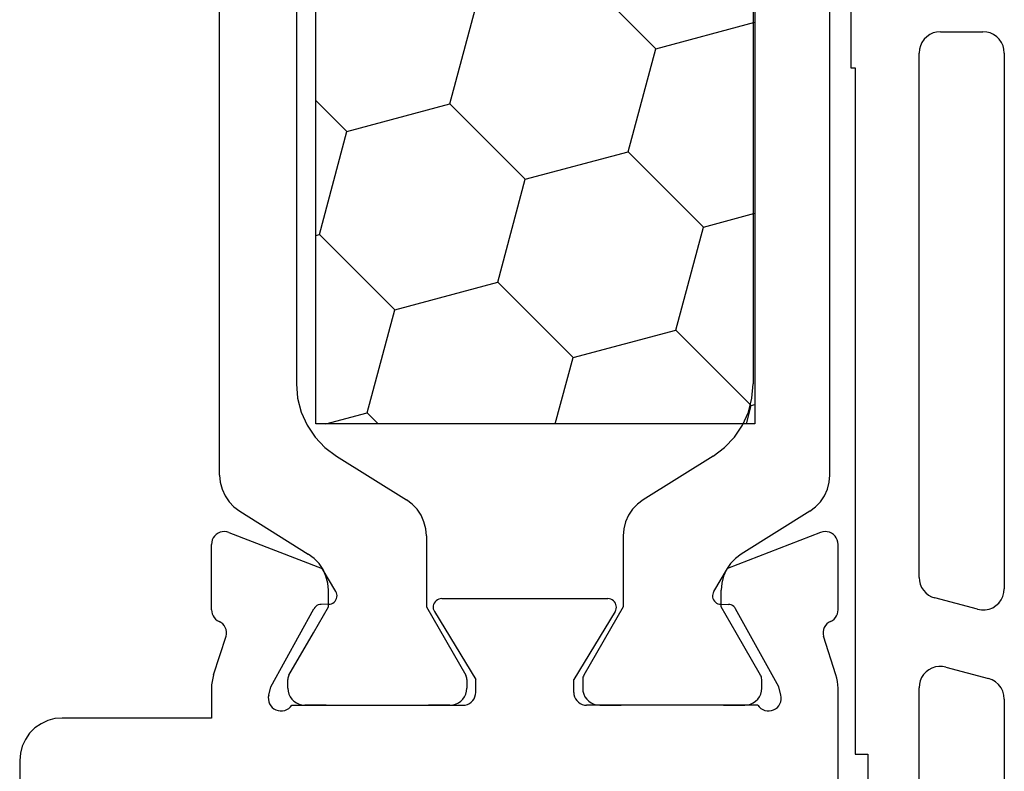
# Model space of a CAD drawing. Units: millimetres. Extents: x 0 to 9391, y -2932 to -50.
# Drawn here: x 0 to 23, y -2776 to -2759 of the extents above; entities that cross this region are included whole.
import ezdxf

# ---------------------------------------------------------------- set-up
doc = ezdxf.new("R2010")
doc.units = ezdxf.units.MM
doc.layers.add('CrossSectionsProfils', color=7, linetype='Continuous')

# ---------------------------------------------------------------- blocks, each defined once
blk = doc.blocks.new('10_18026_X', base_point=(267.711, 1007.22574))
at = {"layer": 'CrossSectionsProfils'}
for p, q in [((168.5423, 1026.35406), (168.50524, 1026.31636)), ((168.5854, 1026.38468), (168.5423, 1026.35406)), ((168.63321, 1026.40725), (168.5854, 1026.38468)), ((168.68424, 1026.42108), (168.63321, 1026.40725)), ((168.7369, 1026.42574), (168.68424, 1026.42108)), ((170.27219, 1026.42574), (168.7369, 1026.42574)), ((170.3212, 1026.42171), (170.27219, 1026.42574)), ((170.3689, 1026.40972), (170.3212, 1026.42171)), ((170.41399, 1026.39011), (170.3689, 1026.40972)), ((170.45528, 1026.36339), (170.41399, 1026.39011)), ((170.49165, 1026.33028), (170.45528, 1026.36339)), ((171.80049, 1026.37651), (170.89197, 1026.08037)), ((171.87627, 1026.39794), (171.80049, 1026.37651)), ((171.9535, 1026.41335), (171.87627, 1026.39794)), ((172.03171, 1026.42264), (171.9535, 1026.41335)), ((172.1104, 1026.42574), (172.03171, 1026.42264)), ((179.32327, 1026.42574), (172.1104, 1026.42574)), ((168.44069, 1026.17329), (168.43694, 1026.12056)), ((168.43694, 1026.12056), (168.44251, 1026.06798)), ((168.45364, 1026.22455), (168.44069, 1026.17329)), ((168.47538, 1026.27274), (168.45364, 1026.22455)), ((168.50524, 1026.31636), (168.47538, 1026.27274)), ((170.52211, 1026.29168), (170.49165, 1026.33028)), ((170.54587, 1026.24862), (170.52211, 1026.29168)), ((170.54587, 1026.24862), (170.57129, 1026.20307)), ((170.57129, 1026.20307), (170.60421, 1026.16262)), ((170.60421, 1026.16262), (170.64364, 1026.12848)), ((170.64364, 1026.12848), (170.68839, 1026.10169)), ((168.44251, 1026.06798), (168.45722, 1026.01721)), ((168.45722, 1026.01721), (169.30581, 1023.83046)), ((170.68839, 1026.10169), (170.7371, 1026.08305)), ((170.7371, 1026.08305), (170.7883, 1026.07313)), ((170.7883, 1026.07313), (170.84045, 1026.07222)), ((170.84045, 1026.07222), (170.89197, 1026.08037)), ((172.07917, 1025.03608), (170.24949, 1024.02315)), ((172.27326, 1025.08436), (172.07917, 1025.03608)), ((172.32509, 1025.09252), (172.27326, 1025.08436)), ((172.37754, 1025.09154), (172.32509, 1025.09252)), ((172.42903, 1025.08142), (172.37754, 1025.09154)), ((172.47796, 1025.0625), (172.42903, 1025.08142)), ((172.52285, 1025.03533), (172.47796, 1025.0625)), ((172.56231, 1025.00077), (172.52285, 1025.03533)), ((172.59516, 1024.95985), (172.56231, 1025.00077)), ((172.62037, 1024.91384), (172.59516, 1024.95985)), ((172.63718, 1024.86414), (172.62037, 1024.91384)), ((172.63343, 1024.70839), (172.64381, 1024.75982)), ((172.64508, 1024.81227), (172.63718, 1024.86414)), ((172.64381, 1024.75982), (172.64508, 1024.81227)), ((172.511, 1024.5429), (172.55209, 1024.57553)), ((172.511, 1024.5429), (172.511, 1020.52574)), ((172.55209, 1024.57553), (172.58686, 1024.61481)), ((172.58686, 1024.61481), (172.61425, 1024.65956)), ((172.61425, 1024.65956), (172.63343, 1024.70839)), ((170.24949, 1024.02315), (170.22058, 1024.00367)), ((169.84018, 1023.50899), (169.30581, 1023.83046)), ((170.14325, 1023.67677), (170.14639, 1023.85177)), ((170.15006, 1023.88644), (170.14639, 1023.85177)), ((170.15968, 1023.91994), (170.15006, 1023.88644)), ((170.17498, 1023.95127), (170.15968, 1023.91994)), ((170.19549, 1023.97946), (170.17498, 1023.95127)), ((170.22058, 1024.00367), (170.19549, 1023.97946)), ((170.09415, 1023.54908), (170.11466, 1023.57727)), ((170.11466, 1023.57727), (170.12996, 1023.6086)), ((170.12996, 1023.6086), (170.13958, 1023.6421)), ((170.13958, 1023.6421), (170.14325, 1023.67677)), ((169.84018, 1023.50899), (169.8715, 1023.49369)), ((169.8715, 1023.49369), (169.90501, 1023.48407)), ((169.90501, 1023.48407), (169.93968, 1023.4804)), ((169.93968, 1023.4804), (169.97446, 1023.48282)), ((169.97446, 1023.48282), (170.00829, 1023.49123)), ((170.00829, 1023.49123), (170.04015, 1023.50539)), ((170.04015, 1023.50539), (170.06906, 1023.52487)), ((170.06906, 1023.52487), (170.09415, 1023.54908)), ((170.01411, 1021.06084), (170.011, 1021.02574)), ((170.011, 1017.12574), (170.011, 1021.02574)), ((170.02333, 1021.09486), (170.01411, 1021.06084)), ((170.03837, 1021.12673), (170.02333, 1021.09486)), ((170.05878, 1021.15546), (170.03837, 1021.12673)), ((170.08391, 1021.18017), (170.05878, 1021.15546)), ((170.11299, 1021.20008), (170.08391, 1021.18017)), ((170.14511, 1021.21457), (170.11299, 1021.20008)), ((170.17928, 1021.22321), (170.14511, 1021.21457)), ((170.21444, 1021.22571), (170.17928, 1021.22321)), ((170.24948, 1021.222), (170.21444, 1021.22571)), ((170.28334, 1021.2122), (170.24948, 1021.222)), ((170.31494, 1021.19661), (170.28334, 1021.2122)), ((170.31494, 1021.19661), (171.911, 1020.22574)), ((172.40384, 1020.29592), (172.44082, 1020.3329)), ((172.44082, 1020.3329), (172.47081, 1020.37574)), ((172.47081, 1020.37574), (172.49291, 1020.42313)), ((172.49291, 1020.42313), (172.50645, 1020.47364)), ((172.50645, 1020.47364), (172.511, 1020.52574)), ((172.211, 1020.22574), (171.911, 1020.22574)), ((172.211, 1020.22574), (172.2631, 1020.2303)), ((172.2631, 1020.2303), (172.31361, 1020.24383)), ((172.31361, 1020.24383), (172.361, 1020.26593)), ((172.361, 1020.26593), (172.40384, 1020.29592)), ((170.31494, 1016.95487), (171.911, 1017.92574)), ((172.211, 1017.92574), (171.911, 1017.92574)), ((172.2631, 1017.92118), (172.211, 1017.92574)), ((172.31361, 1017.90765), (172.2631, 1017.92118)), ((172.361, 1017.88555), (172.31361, 1017.90765)), ((172.40384, 1017.85555), (172.361, 1017.88555)), ((172.44082, 1017.81857), (172.40384, 1017.85555)), ((172.47081, 1017.77574), (172.44082, 1017.81857)), ((172.49291, 1017.72834), (172.47081, 1017.77574)), ((172.50645, 1017.67783), (172.49291, 1017.72834)), ((172.511, 1017.62574), (172.50645, 1017.67783)), ((172.511, 1013.60858), (172.511, 1017.62574)), ((170.011, 1017.12574), (170.01411, 1017.09063)), ((170.01411, 1017.09063), (170.02333, 1017.05662)), ((170.02333, 1017.05662), (170.03837, 1017.02475)), ((170.03837, 1017.02475), (170.05878, 1016.99601)), ((170.05878, 1016.99601), (170.08391, 1016.97131)), ((170.08391, 1016.97131), (170.11299, 1016.9514)), ((170.11299, 1016.9514), (170.14511, 1016.9369)), ((170.14511, 1016.9369), (170.17928, 1016.92827)), ((170.17928, 1016.92827), (170.21444, 1016.92577)), ((170.21444, 1016.92577), (170.24948, 1016.92947)), ((170.24948, 1016.92947), (170.28334, 1016.93928)), ((170.28334, 1016.93928), (170.31494, 1016.95487)), ((169.84018, 1014.64248), (169.30581, 1014.32101)), ((169.8715, 1014.65778), (169.84018, 1014.64248)), ((169.90501, 1014.66741), (169.8715, 1014.65778)), ((169.93968, 1014.67107), (169.90501, 1014.66741)), ((169.97446, 1014.66866), (169.93968, 1014.67107)), ((170.00829, 1014.66024), (169.97446, 1014.66866)), ((170.04015, 1014.64608), (170.00829, 1014.66024)), ((170.06906, 1014.6266), (170.04015, 1014.64608)), ((170.09415, 1014.6024), (170.06906, 1014.6266)), ((170.11466, 1014.5742), (170.09415, 1014.6024)), ((170.12996, 1014.54288), (170.11466, 1014.5742)), ((168.45722, 1012.13427), (169.30581, 1014.32101)), ((170.13958, 1014.50937), (170.12996, 1014.54288)), ((170.14325, 1014.4747), (170.13958, 1014.50937)), ((170.14325, 1014.4747), (170.14639, 1014.29971)), ((170.14639, 1014.29971), (170.15006, 1014.26504)), ((170.15006, 1014.26504), (170.15968, 1014.23153)), ((170.15968, 1014.23153), (170.17498, 1014.20021)), ((170.17498, 1014.20021), (170.19549, 1014.17201)), ((170.19549, 1014.17201), (170.22058, 1014.14781)), ((170.22058, 1014.14781), (170.24949, 1014.12833)), ((172.07917, 1013.1154), (170.24949, 1014.12833)), ((172.55209, 1013.57595), (172.511, 1013.60858)), ((172.58686, 1013.53666), (172.55209, 1013.57595)), ((172.61425, 1013.49192), (172.58686, 1013.53666)), ((172.63343, 1013.44308), (172.61425, 1013.49192)), ((172.64381, 1013.39165), (172.63343, 1013.44308)), ((172.56231, 1013.15071), (172.59516, 1013.19162)), ((172.59516, 1013.19162), (172.62037, 1013.23764)), ((172.62037, 1013.23764), (172.63718, 1013.28733)), ((172.63718, 1013.28733), (172.64508, 1013.3392)), ((172.64508, 1013.3392), (172.64381, 1013.39165)), ((172.27326, 1013.06712), (172.07917, 1013.1154)), ((172.27326, 1013.06712), (172.32509, 1013.05895)), ((172.32509, 1013.05895), (172.37754, 1013.05994)), ((172.37754, 1013.05994), (172.42903, 1013.07005)), ((172.42903, 1013.07005), (172.47796, 1013.08898)), ((172.47796, 1013.08898), (172.52285, 1013.11614)), ((172.52285, 1013.11614), (172.56231, 1013.15071)), ((168.44251, 1012.08349), (168.43694, 1012.03092)), ((168.43694, 1012.03092), (168.44069, 1011.97818)), ((168.45722, 1012.13427), (168.44251, 1012.08349)), ((170.64364, 1012.02299), (170.60421, 1011.98886)), ((170.68839, 1012.04979), (170.64364, 1012.02299)), ((170.7371, 1012.06843), (170.68839, 1012.04979)), ((170.7883, 1012.07835), (170.7371, 1012.06843)), ((170.84045, 1012.07925), (170.7883, 1012.07835)), ((170.89197, 1012.07111), (170.84045, 1012.07925)), ((171.80049, 1011.77497), (170.89197, 1012.07111)), ((168.44069, 1011.97818), (168.45364, 1011.92693)), ((168.45364, 1011.92693), (168.47538, 1011.87874)), ((168.47538, 1011.87874), (168.50524, 1011.83512)), ((168.50524, 1011.83512), (168.5423, 1011.79741)), ((168.5423, 1011.79741), (168.5854, 1011.7668)), ((170.41399, 1011.76137), (170.45528, 1011.78809)), ((170.45528, 1011.78809), (170.49165, 1011.82119)), ((170.49165, 1011.82119), (170.52211, 1011.8598)), ((170.52211, 1011.8598), (170.54587, 1011.90286)), ((170.57129, 1011.9484), (170.54587, 1011.90286)), ((170.60421, 1011.98886), (170.57129, 1011.9484)), ((168.5854, 1011.7668), (168.63321, 1011.74423)), ((168.63321, 1011.74423), (168.68424, 1011.7304)), ((168.68424, 1011.7304), (168.7369, 1011.72574)), ((170.27219, 1011.72574), (168.7369, 1011.72574)), ((170.27219, 1011.72574), (170.3212, 1011.72977)), ((170.3212, 1011.72977), (170.3689, 1011.74175)), ((170.3689, 1011.74175), (170.41399, 1011.76137)), ((171.80049, 1011.77497), (171.87627, 1011.75353)), ((171.87627, 1011.75353), (171.9535, 1011.73812)), ((171.9535, 1011.73812), (172.03171, 1011.72884)), ((172.03171, 1011.72884), (172.1104, 1011.72574)), ((172.1104, 1011.72574), (172.811, 1011.72574)), ((172.811, 1011.72574), (172.811, 1008.22574)), ((172.811, 1008.22574), (172.82619, 1008.05209)), ((172.82619, 1008.05209), (172.87131, 1007.88372)), ((172.87131, 1007.88372), (172.94498, 1007.72574)), ((172.94498, 1007.72574), (173.04496, 1007.58295)), ((173.04496, 1007.58295), (173.16822, 1007.45969)), ((173.16822, 1007.45969), (173.311, 1007.35971)), ((173.311, 1007.35971), (173.46898, 1007.28605)), ((173.46898, 1007.28605), (173.63735, 1007.24093)), ((173.63735, 1007.24093), (173.811, 1007.22574)), ((173.811, 1007.22574), (175.66459, 1007.22574))]:
    blk.add_line(p, q, dxfattribs=at)
at = {"layer": 'CrossSectionsProfils', "color": 1}
for p, q in [((167.1127, 1026.23432), (143.9093, 1026.23432)), ((167.28062, 1026.22012), (167.1127, 1026.23432)), ((167.44377, 1026.17793), (167.28062, 1026.22012)), ((167.59751, 1026.10894), (167.44377, 1026.17793)), ((167.73749, 1026.01511), (167.59751, 1026.10894)), ((167.85973, 1025.89911), (167.73749, 1026.01511)), ((167.96075, 1025.76424), (167.85973, 1025.89911)), ((167.96075, 1025.76424), (168.96669, 1024.1544)), ((171.80459, 1024.60752), (170.81177, 1024.03432)), ((171.82806, 1024.61909), (171.80459, 1024.60752)), ((171.85283, 1024.6275), (171.82806, 1024.61909)), ((171.87849, 1024.63261), (171.85283, 1024.6275)), ((171.90459, 1024.63432), (171.87849, 1024.63261)), ((172.111, 1024.63432), (171.90459, 1024.63432)), ((172.18046, 1024.62824), (172.111, 1024.63432)), ((172.24781, 1024.61019), (172.18046, 1024.62824)), ((172.311, 1024.58073), (172.24781, 1024.61019)), ((172.36812, 1024.54073), (172.311, 1024.58073)), ((172.41742, 1024.49143), (172.36812, 1024.54073)), ((172.45741, 1024.43432), (172.41742, 1024.49143)), ((146.05096, 1024.43432), (164.97105, 1024.43432)), ((165.30688, 1024.40592), (164.97105, 1024.43432)), ((165.63318, 1024.32153), (165.30688, 1024.40592)), ((165.94067, 1024.18356), (165.63318, 1024.32153)), ((172.48688, 1024.37112), (172.45741, 1024.43432)), ((172.50493, 1024.30378), (172.48688, 1024.37112)), ((172.511, 1024.23432), (172.50493, 1024.30378)), ((166.22063, 1023.9959), (165.94067, 1024.18356)), ((168.96669, 1024.1544), (169.06771, 1024.01952)), ((170.81177, 1024.03432), (170.20555, 1023.68432)), ((172.511, 1023.73432), (172.511, 1024.23432)), ((166.4651, 1023.76391), (166.22063, 1023.9959)), ((169.06771, 1024.01952), (169.18995, 1023.90352)), ((169.18995, 1023.90352), (169.32993, 1023.8097)), ((169.32993, 1023.8097), (169.48368, 1023.74071)), ((166.66715, 1023.49416), (166.4651, 1023.76391)), ((169.48368, 1023.74071), (169.64682, 1023.69852)), ((169.64682, 1023.69852), (169.81474, 1023.68432)), ((170.20555, 1023.68432), (169.81474, 1023.68432)), ((172.511, 1023.73432), (172.511, 1021.33432)), ((166.66715, 1023.49416), (167.69178, 1021.8544)), ((167.69178, 1021.8544), (167.7928, 1021.71952)), ((167.7928, 1021.71952), (167.91504, 1021.60352)), ((167.91504, 1021.60352), (168.05502, 1021.5097)), ((168.05502, 1021.5097), (168.20877, 1021.44071)), ((168.20877, 1021.44071), (168.37191, 1021.39852)), ((168.37191, 1021.39852), (168.53983, 1021.38432)), ((168.53983, 1021.38432), (170.20555, 1021.38432)), ((170.20555, 1021.38432), (171.80459, 1020.46111)), ((172.511, 1020.83432), (172.511, 1021.33432)), ((172.50493, 1020.76486), (172.511, 1020.83432)), ((172.36812, 1020.5279), (172.41742, 1020.5772)), ((172.41742, 1020.5772), (172.45741, 1020.63432)), ((172.45741, 1020.63432), (172.48688, 1020.69751)), ((172.48688, 1020.69751), (172.50493, 1020.76486)), ((171.80459, 1020.46111), (171.82806, 1020.44954)), ((171.82806, 1020.44954), (171.85283, 1020.44113)), ((171.85283, 1020.44113), (171.87849, 1020.43603)), ((171.87849, 1020.43603), (171.90459, 1020.43432)), ((171.90459, 1020.43432), (172.111, 1020.43432)), ((172.111, 1020.43432), (172.18046, 1020.44039)), ((172.18046, 1020.44039), (172.24781, 1020.45844)), ((172.24781, 1020.45844), (172.311, 1020.48791)), ((172.311, 1020.48791), (172.36812, 1020.5279)), ((170.20555, 1016.76716), (171.80459, 1017.69036)), ((171.82806, 1017.70194), (171.80459, 1017.69036)), ((171.85283, 1017.71034), (171.82806, 1017.70194)), ((171.87849, 1017.71545), (171.85283, 1017.71034)), ((171.90459, 1017.71716), (171.87849, 1017.71545)), ((171.90459, 1017.71716), (172.111, 1017.71716)), ((172.18046, 1017.71108), (172.111, 1017.71716)), ((172.24781, 1017.69304), (172.18046, 1017.71108)), ((172.311, 1017.66357), (172.24781, 1017.69304)), ((172.36812, 1017.62358), (172.311, 1017.66357)), ((172.41742, 1017.57427), (172.36812, 1017.62358)), ((172.45741, 1017.51716), (172.41742, 1017.57427)), ((172.48688, 1017.45397), (172.45741, 1017.51716)), ((172.50493, 1017.38662), (172.48688, 1017.45397)), ((172.511, 1017.31716), (172.50493, 1017.38662)), ((172.511, 1017.31716), (172.511, 1016.81716)), ((168.05502, 1016.64178), (167.91504, 1016.54795)), ((168.20877, 1016.71077), (168.05502, 1016.64178)), ((168.37191, 1016.75296), (168.20877, 1016.71077)), ((168.53983, 1016.76716), (168.37191, 1016.75296)), ((168.53983, 1016.76716), (170.20555, 1016.76716)), ((172.511, 1014.41716), (172.511, 1016.81716)), ((167.7928, 1016.43196), (167.69178, 1016.29708)), ((167.91504, 1016.54795), (167.7928, 1016.43196)), ((166.66715, 1014.65732), (167.69178, 1016.29708)), ((166.4651, 1014.38757), (166.66715, 1014.65732)), ((166.22063, 1014.15557), (166.4651, 1014.38757)), ((169.32993, 1014.34178), (169.18995, 1014.24795)), ((169.48368, 1014.41077), (169.32993, 1014.34178)), ((169.64682, 1014.45296), (169.48368, 1014.41077)), ((169.81474, 1014.46716), (169.64682, 1014.45296)), ((170.20555, 1014.46716), (169.81474, 1014.46716)), ((170.81177, 1014.11716), (170.20555, 1014.46716)), ((172.511, 1014.41716), (172.511, 1013.91716)), ((165.94067, 1013.96792), (166.22063, 1014.15557)), ((169.06771, 1014.13196), (168.96669, 1013.99708)), ((169.18995, 1014.24795), (169.06771, 1014.13196)), ((171.80459, 1013.54395), (170.81177, 1014.11716)), ((165.63318, 1013.82994), (165.94067, 1013.96792)), ((167.96075, 1012.38724), (168.96669, 1013.99708)), ((172.50493, 1013.8477), (172.511, 1013.91716)), ((146.05096, 1013.71716), (164.97105, 1013.71716)), ((164.97105, 1013.71716), (165.30688, 1013.74556)), ((165.30688, 1013.74556), (165.63318, 1013.82994)), ((172.36812, 1013.61074), (172.41742, 1013.66004)), ((172.41742, 1013.66004), (172.45741, 1013.71716)), ((172.45741, 1013.71716), (172.48688, 1013.78035)), ((172.48688, 1013.78035), (172.50493, 1013.8477)), ((171.80459, 1013.54395), (171.82806, 1013.53238)), ((171.82806, 1013.53238), (171.85283, 1013.52397)), ((171.85283, 1013.52397), (171.87849, 1013.51887)), ((171.87849, 1013.51887), (171.90459, 1013.51716)), ((172.111, 1013.51716), (171.90459, 1013.51716)), ((172.111, 1013.51716), (172.18046, 1013.52324)), ((172.18046, 1013.52324), (172.24781, 1013.54128)), ((172.24781, 1013.54128), (172.311, 1013.57075)), ((172.311, 1013.57075), (172.36812, 1013.61074)), ((167.73749, 1012.13637), (167.85973, 1012.25236)), ((167.85973, 1012.25236), (167.96075, 1012.38724)), ((167.44377, 1011.97355), (167.59751, 1012.04254)), ((167.59751, 1012.04254), (167.73749, 1012.13637)), ((167.1127, 1011.91716), (143.9093, 1011.91716)), ((167.1127, 1011.91716), (167.28062, 1011.93136)), ((167.28062, 1011.93136), (167.44377, 1011.97355))]:
    blk.add_line(p, q, dxfattribs=at)
blk = doc.blocks.new('208_0501_6', base_point=(900.503, 114.979))
at = {"layer": 'CrossSectionsProfils'}
for p, q in [((927.882, 91.262), (927.82, 91.2)), ((927.953, 91.312), (927.882, 91.262)), ((928.032, 91.349), (927.953, 91.312)), ((928.116, 91.371), (928.032, 91.349)), ((928.203, 91.379), (928.116, 91.371)), ((928.203, 91.379), (940.77, 91.379)), ((940.862, 91.371), (940.77, 91.379)), ((940.95, 91.346), (940.862, 91.371)), ((941.032, 91.305), (940.95, 91.346)), ((941.105, 91.25), (941.032, 91.305)), ((941.167, 91.183), (941.105, 91.25)), ((943.019, 91.245), (942.956, 91.176)), ((943.093, 91.302), (943.019, 91.245)), ((943.176, 91.344), (943.093, 91.302)), ((943.266, 91.37), (943.176, 91.344)), ((943.359, 91.379), (943.266, 91.37)), ((943.359, 91.379), (947.53, 91.379)), ((927.733, 91.05), (927.711, 90.966)), ((927.77, 91.129), (927.733, 91.05)), ((927.82, 91.2), (927.77, 91.129)), ((941.216, 91.106), (941.167, 91.183)), ((941.25, 91.021), (941.216, 91.106)), ((941.268, 90.931), (941.25, 91.021)), ((942.908, 91.096), (942.876, 91.008)), ((942.956, 91.176), (942.908, 91.096)), ((927.711, 90.966), (927.703, 90.879)), ((927.703, 89.879), (927.703, 90.879)), ((941.253, 90.75), (941.269, 90.84)), ((941.269, 90.84), (941.268, 90.931)), ((942.608, 90.008), (942.876, 91.008)), ((941.253, 90.75), (940.985, 89.75)), ((927.703, 89.879), (927.711, 89.792)), ((942.593, 89.926), (942.592, 89.843)), ((942.608, 90.008), (942.593, 89.926)), ((927.711, 89.792), (927.733, 89.708)), ((927.733, 89.708), (927.77, 89.629)), ((927.77, 89.629), (927.82, 89.558)), ((940.918, 89.601), (940.958, 89.673)), ((940.958, 89.673), (940.985, 89.75)), ((942.592, 89.843), (942.605, 89.761)), ((942.605, 89.761), (942.631, 89.682)), ((942.631, 89.682), (942.67, 89.609)), ((927.82, 89.558), (927.882, 89.496)), ((927.882, 89.496), (927.953, 89.446)), ((927.953, 89.446), (928.032, 89.409)), ((928.032, 89.409), (928.116, 89.387)), ((940.584, 89.386), (940.663, 89.405)), ((940.663, 89.405), (940.738, 89.438)), ((940.738, 89.438), (940.807, 89.482)), ((940.807, 89.482), (940.867, 89.537)), ((940.867, 89.537), (940.918, 89.601)), ((942.67, 89.609), (942.721, 89.543)), ((942.721, 89.543), (942.782, 89.486)), ((942.782, 89.486), (942.851, 89.44)), ((942.851, 89.44), (942.927, 89.406)), ((942.927, 89.406), (943.008, 89.386)), ((928.116, 89.387), (928.203, 89.379)), ((940.503, 89.379), (928.203, 89.379)), ((940.503, 89.379), (940.584, 89.386)), ((943.008, 89.386), (943.091, 89.379)), ((947.385, 89.379), (943.091, 89.379)), ((944.653, 87.879), (944.653, 88.179)), ((944.653, 88.179), (948.726, 88.179)), ((928.553, 87.779), (928.553, 87.879)), ((928.553, 87.879), (944.653, 87.879)), ((925.353, 87.779), (928.553, 87.779))]:
    blk.add_line(p, q, dxfattribs=at)
blk = doc.blocks.new('208_0610_X', base_point=(2353.034, 4690.115))
at = {"layer": 'CrossSectionsProfils', "color": 1}
for p, q in [((2353.034, 4679.815), (2353.034, 4690.115)), ((2353.034, 4690.115), (2372.634, 4690.115)), ((2356.59, 4689.729), (2356.487, 4690.115)), ((2359.005, 4689.082), (2360.038, 4690.115)), ((2363.834, 4687.788), (2363.211, 4690.115)), ((2368.017, 4688.909), (2367.694, 4690.115)), ((2370.432, 4688.262), (2372.2, 4690.029)), ((2372.2, 4690.029), (2372.177, 4690.115)), ((2372.634, 4689.913), (2372.2, 4690.029)), ((2372.634, 4690.115), (2372.634, 4679.815)), ((2354.822, 4687.961), (2356.59, 4689.729)), ((2359.005, 4689.082), (2356.59, 4689.729)), ((2359.652, 4686.667), (2359.005, 4689.082)), ((2366.249, 4687.141), (2368.017, 4688.909)), ((2370.432, 4688.262), (2368.017, 4688.909)), ((2354.822, 4687.961), (2353.034, 4688.441)), ((2371.079, 4685.847), (2370.432, 4688.262)), ((2355.469, 4685.546), (2354.822, 4687.961)), ((2362.067, 4686.02), (2363.834, 4687.788)), ((2366.249, 4687.141), (2363.834, 4687.788)), ((2366.896, 4684.726), (2366.249, 4687.141)), ((2357.884, 4684.899), (2359.652, 4686.667)), ((2362.067, 4686.02), (2359.652, 4686.667)), ((2362.714, 4683.605), (2362.067, 4686.02)), ((2369.311, 4684.079), (2371.079, 4685.847)), ((2372.634, 4685.43), (2371.079, 4685.847)), ((2353.702, 4683.779), (2355.469, 4685.546)), ((2357.884, 4684.899), (2355.469, 4685.546)), ((2358.531, 4682.485), (2357.884, 4684.899)), ((2365.129, 4682.958), (2366.896, 4684.726)), ((2369.311, 4684.079), (2366.896, 4684.726)), ((2369.958, 4681.664), (2369.311, 4684.079)), ((2353.702, 4683.779), (2353.034, 4683.958)), ((2354.349, 4681.364), (2353.702, 4683.779)), ((2360.946, 4681.838), (2362.714, 4683.605)), ((2365.129, 4682.958), (2362.714, 4683.605)), ((2365.776, 4680.543), (2365.129, 4682.958)), ((2356.763, 4680.717), (2358.531, 4682.485)), ((2360.946, 4681.838), (2358.531, 4682.485)), ((2361.488, 4679.815), (2360.946, 4681.838)), ((2368.19, 4679.896), (2369.958, 4681.664)), ((2372.373, 4681.017), (2369.958, 4681.664)), ((2353.034, 4680.049), (2354.349, 4681.364)), ((2356.763, 4680.717), (2354.349, 4681.364)), ((2372.373, 4681.017), (2372.634, 4681.278)), ((2372.634, 4680.045), (2372.373, 4681.017)), ((2357.005, 4679.815), (2356.763, 4680.717)), ((2365.047, 4679.815), (2365.776, 4680.543)), ((2368.19, 4679.896), (2365.776, 4680.543)), ((2368.212, 4679.815), (2368.19, 4679.896)), ((2372.634, 4679.815), (2353.034, 4679.815))]:
    blk.add_line(p, q, dxfattribs=at)
blk = doc.blocks.new('CS_11HORL1')
at = {"layer": 'CrossSectionsProfils', "rotation": 270}
for name, p in [('10_18026_X', (0, 0)), ('208_0501_6', (46.7, 138.2)), ('208_0610_X', (17.25, 121.4))]:
    blk.add_blockref(name, p, dxfattribs=at)

msp = doc.modelspace()

# ---------------------------------------------------------------- block references
msp.add_blockref('CS_11HORL1', (0, -2870))
at = {"layer": 'CrossSectionsProfils', "rotation": 270}
for name, p in [('10_18026_X', (0, -2870)), ('208_0501_6', (46.7, -2731.8)), ('208_0610_X', (17.25, -2748.6))]:
    msp.add_blockref(name, p, dxfattribs=at)

doc.saveas('drawing.dxf')
